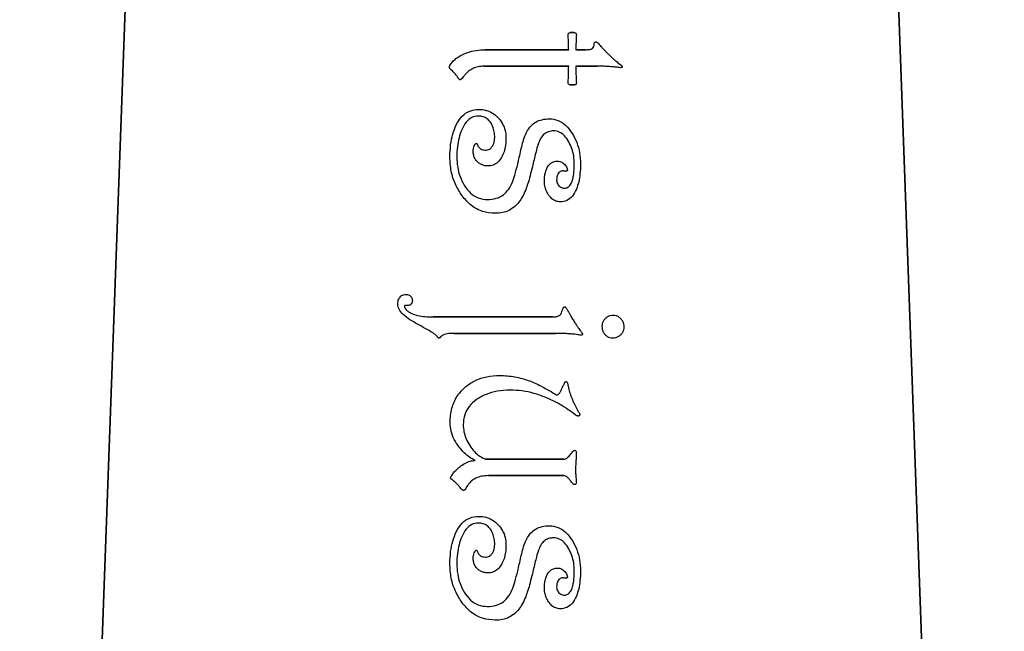
# Model space of a CAD drawing. Extents: x 179 to 372, y -16 to 844.
# Drawn here: x 179 to 372, y 509 to 628 of the extents above; entities that cross this region are included whole.
import ezdxf

# ---------------------------------------------------------------- set-up
doc = ezdxf.new("R2010")
doc.units = 0
doc.layers.add('Layer_1', color=7, linetype='CONTINUOUS')

msp = doc.modelspace()

# ---------------------------------------------------------------- linework, layer by layer
at = {"layer": 'Layer_1', "color": 7}
for points in [[(179.186672, 65.85046), (205.032824, 773.2811)], [(345.764184, 773.2811), (371.610336, 62.158156)], [(286.77351, 625.716741), (287.57351, 625.716741)], [(270.17351, 622.366741), (286.47351, 622.366741)], [(287.87351, 622.366741), (289.77351, 622.366741)], [(286.47351, 619.166741), (269.92351, 619.166741)], [(292.02347, 619.166741), (287.87347, 619.166741)], [(287.62339, 615.516741), (286.77351, 615.516741)], [(285.97351, 598.666741), (285.47351, 598.716741)], [(272.12351, 590.416741), (272.12351, 590.416741)], [(260.02351, 570.166697), (283.32351, 570.166697)], [(261.27351, 566.116697), (261.27351, 566.116737)], [(283.87351, 566.966697), (264.02351, 566.966697)], [(295.07351, 566.066737), (295.07351, 566.066737)], [(270.22347, 542.366785), (285.52347, 542.366785)], [(285.523566, 539.166785), (270.773566, 539.166785)], [(265.673566, 536.366745), (265.67351, 536.366745)], [(285.97351, 519.166745), (285.47351, 519.216745)], [(272.12351, 510.916745), (272.12351, 510.916745)]]:
    msp.add_lwpolyline(points, close=True, dxfattribs=at)
for points, knots in [([(286.37351, 625.366741), (286.379433, 625.435445), (286.390619, 625.565175), (286.560509, 625.706109), (286.697036, 625.712924), (286.77351, 625.716741)], [0, 0, 0, 0, 0.199458, 0.376626, 0.602238, 0.602238, 0.602238, 0.602238]), ([(287.57351, 625.716741), (287.652033, 625.710166), (287.799745, 625.697796), (287.959701, 625.507487), (287.978224, 625.291188), (287.964483, 625.02637), (287.949224, 624.659056), (287.921372, 624.140991), (287.894502, 623.544688), (287.877009, 622.944625), (287.874654, 622.555643), (287.87351, 622.366741)], [0, 0, 0, 0, 0.227764, 0.428457, 0.68238, 0.860244, 1.227289, 1.783539, 2.417479, 3.01771, 3.584407, 3.584407, 3.584407, 3.584407]), ([(286.47351, 622.366741), (286.472703, 622.541749), (286.471115, 622.886253), (286.458657, 623.394682), (286.436631, 623.889967), (286.411511, 624.379622), (286.390913, 624.871313), (286.379332, 625.200994), (286.37351, 625.366741)], [0, 0, 0, 0, 0.52502, 1.033507, 1.525611, 2.012298, 2.504405, 3.001953, 3.001953, 3.001953, 3.001953]), ([(291.39851, 622.991741), (291.408579, 623.076013), (291.426293, 623.224258), (291.450503, 623.416053), (291.46684, 623.523245), (291.47347, 623.566741)], [0, 0, 0, 0, 0.254617, 0.447907, 0.579899, 0.579899, 0.579899, 0.579899]), ([(291.47347, 623.566741), (291.477927, 623.634835), (291.486092, 623.759587), (291.631031, 623.90141), (291.791736, 623.924865), (291.928414, 623.904821), (292.03183, 623.850688), (292.091414, 623.796106), (292.12347, 623.766741)], [0, 0, 0, 0, 0.198295, 0.363286, 0.561597, 0.66296, 0.774763, 0.904949, 0.904949, 0.904949, 0.904949]), ([(292.12347, 623.766741), (292.230983, 623.643284), (292.448943, 623.393004), (292.786874, 623.018322), (293.141744, 622.633803), (293.52195, 622.232926), (293.934473, 621.807893), (294.2236, 621.517347), (294.37347, 621.366741)], [0, 0, 0, 0, 0.491122, 0.995634, 1.513622, 2.060829, 2.653096, 3.290497, 3.290497, 3.290497, 3.290497]), ([(265.32351, 621.216741), (265.795902, 621.448311), (266.766834, 621.924269), (268.420269, 622.297943), (269.573818, 622.343209), (270.17351, 622.366741)], [0, 0, 0, 0, 1.574352, 3.235843, 5.034832, 5.034832, 5.034832, 5.034832]), ([(289.77351, 622.366741), (290.04564, 622.377121), (290.508532, 622.394777), (291.146178, 622.562763), (291.322983, 622.863342), (291.39851, 622.991741)], [0, 0, 0, 0, 0.827901, 1.408252, 1.841039, 1.841039, 1.841039, 1.841039]), ([(263.27351, 619.316741), (263.42923, 619.553736), (263.756047, 620.051126), (264.465813, 620.686418), (265.026783, 621.033272), (265.32351, 621.216741)], [0, 0, 0, 0, 0.847969, 1.779664, 2.825891, 2.825891, 2.825891, 2.825891]), ([(294.37347, 621.366741), (294.54577, 621.201504), (294.866421, 620.893996), (295.32375, 620.479849), (295.733551, 620.138448), (296.111251, 619.840841), (296.469187, 619.552839), (296.705898, 619.361685), (296.82347, 619.266741)], [0, 0, 0, 0, 0.716171, 1.332795, 1.850475, 2.315942, 2.775352, 3.228713, 3.228713, 3.228713, 3.228713]), ([(263.37351, 618.566741), (263.33429, 618.609499), (263.261385, 618.688981), (263.190054, 618.826599), (263.167789, 618.960802), (263.181735, 619.085386), (263.214909, 619.204192), (263.253571, 619.278447), (263.27351, 619.316741)], [0, 0, 0, 0, 0.173564, 0.322636, 0.457803, 0.575003, 0.69634, 0.825549, 0.825549, 0.825549, 0.825549]), ([(264.27351, 617.666741), (264.148388, 617.804436), (263.92819, 618.046762), (263.632943, 618.353116), (263.448605, 618.504905), (263.37351, 618.566741)], [0, 0, 0, 0, 0.55833, 0.982594, 1.274245, 1.274245, 1.274245, 1.274245]), ([(266.89851, 618.166741), (266.796154, 618.073729), (266.532185, 617.833855), (266.09931, 617.340406), (265.766097, 616.945174), (265.57351, 616.716741)], [0, 0, 0, 0, 0.414668, 1.069404, 1.966063, 1.966063, 1.966063, 1.966063]), ([(269.92351, 619.166741), (269.546402, 619.146419), (268.815027, 619.107007), (267.768378, 618.769743), (267.187419, 618.367016), (266.89851, 618.166741)], [0, 0, 0, 0, 1.130474, 2.192474, 3.243054, 3.243054, 3.243054, 3.243054]), ([(286.77351, 615.516741), (286.696861, 615.520613), (286.560024, 615.527526), (286.392164, 615.667867), (286.367188, 615.865992), (286.384426, 616.129611), (286.39685, 616.539596), (286.42619, 617.122923), (286.452545, 617.801819), (286.470093, 618.493497), (286.472387, 618.945434), (286.47351, 619.166741)], [0, 0, 0, 0, 0.225614, 0.402782, 0.602231, 0.793985, 1.202658, 1.828268, 2.548254, 3.240122, 3.904028, 3.904028, 3.904028, 3.904028]), ([(287.87347, 619.166741), (287.873993, 618.984333), (287.875036, 618.621347), (287.883631, 618.07965), (287.897543, 617.539809), (287.917346, 616.994429), (287.942161, 616.436065), (287.962877, 616.058393), (287.97339, 615.866741)], [0, 0, 0, 0, 0.547223, 1.088953, 1.62525, 2.167258, 2.726151, 3.301968, 3.301968, 3.301968, 3.301968]), ([(295.27347, 619.016741), (294.919926, 619.046818), (294.206166, 619.10754), (293.122081, 619.156964), (292.392026, 619.163461), (292.02347, 619.166741)], [0, 0, 0, 0, 1.064395, 2.148882, 3.254546, 3.254546, 3.254546, 3.254546]), ([(296.57347, 618.866741), (296.429019, 618.88341), (296.140124, 618.916747), (295.706791, 618.966747), (295.417908, 619.000077), (295.27347, 619.016741)], [0, 0, 0, 0, 0.436227, 0.872436, 1.308625, 1.308625, 1.308625, 1.308625]), ([(296.82347, 619.266741), (296.848124, 619.249817), (296.894578, 619.217928), (296.939225, 619.146042), (296.956896, 619.053962), (296.91531, 618.936196), (296.75918, 618.872678), (296.642862, 618.86896), (296.57347, 618.866741)], [0, 0, 0, 0, 0.088913, 0.167529, 0.246546, 0.365215, 0.506882, 0.716377, 0.716377, 0.716377, 0.716377]), ([(264.67351, 617.166741), (264.621817, 617.233533), (264.52658, 617.356587), (264.393715, 617.523682), (264.310727, 617.622448), (264.27351, 617.666741)], [0, 0, 0, 0, 0.253377, 0.466815, 0.640371, 0.640371, 0.640371, 0.640371]), ([(265.57351, 616.716741), (265.540485, 616.67724), (265.478503, 616.603103), (265.355455, 616.53336), (265.237424, 616.507465), (265.128501, 616.535691), (265.039927, 616.610833), (264.954804, 616.72214), (264.865842, 616.858591), (264.76949, 617.008266), (264.70613, 617.112881), (264.67351, 617.166741)], [0, 0, 0, 0, 0.153251, 0.287622, 0.41732, 0.504907, 0.61491, 0.758067, 0.925255, 1.103256, 1.292144, 1.292144, 1.292144, 1.292144]), ([(287.97339, 615.866741), (287.968958, 615.798935), (287.960838, 615.674709), (287.815418, 615.529286), (287.691194, 615.521171), (287.62339, 615.516741)], [0, 0, 0, 0, 0.19829, 0.363282, 0.561564, 0.561564, 0.561564, 0.561564]), ([(264.49851, 607.691741), (264.842515, 608.286283), (265.487656, 609.401275), (267.095864, 610.512131), (268.790069, 610.793448), (270.330671, 610.60473), (271.638969, 610.036213), (272.729753, 609.113236), (273.587955, 607.960256), (274.122141, 606.609734), (274.265149, 605.159605), (274.164622, 603.750614), (273.91032, 602.444062), (273.546252, 601.696461), (273.37351, 601.341741)], [0, 0, 0, 0, 2.04108, 3.827798, 5.650719, 7.069376, 8.437174, 9.865693, 11.308256, 12.709507, 14.165402, 15.637872, 16.943974, 18.123213, 18.123213, 18.123213, 18.123213]), ([(268.67351, 603.766741), (268.711443, 603.675335), (268.787214, 603.492756), (268.969997, 603.253045), (269.198134, 603.036439), (269.510825, 602.87031), (269.914256, 602.785337), (270.364059, 602.747619), (270.843605, 602.820703), (271.262821, 603.108845), (271.583834, 603.545208), (271.832559, 604.062851), (271.992152, 604.630479), (272.047148, 605.395814), (271.966609, 606.313812), (271.686392, 607.333292), (271.218804, 608.209074), (270.58145, 608.911763), (269.747664, 609.337552), (268.693917, 609.480161), (267.454155, 609.21404), (266.290825, 608.201518), (265.828396, 607.26045), (265.57351, 606.741741)], [0, 0, 0, 0, 0.295762, 0.590773, 0.896475, 1.233891, 1.637111, 2.124272, 2.586528, 3.059202, 3.60627, 4.195772, 4.774998, 5.363353, 6.488162, 7.523518, 8.514141, 9.442547, 10.324, 11.261507, 12.589636, 13.992733, 15.7159, 15.7159, 15.7159, 15.7159]), ([(279.07351, 607.466741), (279.386519, 607.749218), (280.024859, 608.32529), (281.316595, 608.775046), (282.804775, 608.937995), (284.459068, 608.66234), (286.033099, 607.630682), (286.759448, 606.595973), (287.14851, 606.041741)], [0, 0, 0, 0, 1.253743, 2.556837, 4.015165, 5.724769, 7.474729, 9.493315, 9.493315, 9.493315, 9.493315]), ([(265.64851, 593.841741), (265.171186, 594.579655), (264.209818, 596.065874), (263.435035, 598.693341), (263.212428, 601.312712), (263.357524, 603.745805), (263.726566, 605.859586), (264.249771, 607.101377), (264.49851, 607.691741)], [0, 0, 0, 0, 2.625139, 5.287244, 8.11347, 10.475733, 12.590528, 14.50709, 14.50709, 14.50709, 14.50709]), ([(265.57351, 606.741741), (265.381082, 606.221375), (264.981682, 605.14131), (264.69059, 603.358455), (264.581207, 601.437124), (264.721066, 599.473576), (265.178144, 597.57864), (265.761483, 596.464798), (266.04851, 595.916741)], [0, 0, 0, 0, 1.66107, 3.447691, 5.392231, 7.426171, 9.336177, 11.186338, 11.186338, 11.186338, 11.186338]), ([(277.44851, 604.091741), (277.590045, 604.560821), (277.851759, 605.428205), (278.375371, 606.585315), (278.854035, 607.189646), (279.07351, 607.466741)], [0, 0, 0, 0, 1.470478, 2.719088, 3.776376, 3.776376, 3.776376, 3.776376]), ([(286.49851, 604.391741), (286.236045, 604.805799), (285.754932, 605.564789), (284.701818, 606.352241), (283.570659, 606.579253), (282.532899, 606.421824), (281.632465, 605.930077), (281.231643, 605.394729), (281.02351, 605.116741)], [0, 0, 0, 0, 1.46289, 2.681553, 3.825613, 4.826671, 5.781775, 6.813431, 6.813431, 6.813431, 6.813431]), ([(281.02351, 605.116741), (280.869677, 604.782504), (280.444256, 603.858176), (279.959581, 601.961227), (279.591003, 600.423899), (279.37351, 599.516741)], [0, 0, 0, 0, 1.102254, 3.048261, 5.849615, 5.849615, 5.849615, 5.849615]), ([(285.47351, 598.716741), (285.357546, 598.710086), (285.133902, 598.69725), (284.821731, 598.574116), (284.531165, 598.353333), (284.290479, 597.995211), (284.149896, 597.491525), (284.107239, 596.980726), (284.152989, 596.502724), (284.310332, 596.114157), (284.560972, 595.783115), (284.871921, 595.517373), (285.236084, 595.350813), (285.727324, 595.284519), (286.3586, 595.444029), (286.922824, 596.078722), (287.239763, 596.909869), (287.442563, 597.867893), (287.550957, 598.914827), (287.595828, 600.182882), (287.49895, 601.596975), (287.149843, 603.068774), (286.714537, 603.952954), (286.49851, 604.391741)], [0, 0, 0, 0, 0.346646, 0.668533, 0.989646, 1.428849, 1.934923, 2.542549, 2.959434, 3.363322, 3.782229, 4.194421, 4.578569, 4.965531, 5.666937, 6.427099, 7.41007, 8.311845, 9.360024, 10.563421, 12.115255, 13.600787, 15.064287, 15.064287, 15.064287, 15.064287]), ([(287.14851, 606.041741), (287.475143, 605.446246), (288.133702, 604.245603), (288.661629, 602.203349), (288.814823, 600.155179), (288.720042, 598.24376), (288.496071, 596.579413), (288.156507, 595.598265), (287.99851, 595.141741)], [0, 0, 0, 0, 2.031093, 4.095102, 6.266519, 8.171235, 9.833102, 11.279245, 11.279245, 11.279245, 11.279245]), ([(273.37351, 601.341741), (273.149263, 601.01058), (272.722454, 600.380283), (271.728859, 599.780489), (270.75223, 599.626004), (269.902482, 599.722683), (269.224308, 600.006031), (268.642621, 600.459096), (268.17385, 601.02684), (267.879899, 601.698099), (267.802837, 602.394664), (267.849103, 603.027514), (267.961295, 603.568397), (268.141677, 603.842425), (268.22351, 603.966741)], [0, 0, 0, 0, 1.188226, 2.261545, 3.371698, 4.095408, 4.803422, 5.546502, 6.287257, 6.990845, 7.712143, 8.363666, 8.89726, 9.340344, 9.340344, 9.340344, 9.340344]), ([(268.22351, 603.966741), (268.248718, 603.990687), (268.292933, 604.032688), (268.359678, 604.078195), (268.44118, 604.10124), (268.545148, 604.059826), (268.628538, 603.933849), (268.656957, 603.828246), (268.67351, 603.766741)], [0, 0, 0, 0, 0.104271, 0.182888, 0.240153, 0.351712, 0.488389, 0.679012, 0.679012, 0.679012, 0.679012]), ([(276.52351, 600.016741), (276.624001, 600.47147), (276.82468, 601.379557), (277.132998, 602.737915), (277.343444, 603.640918), (277.44851, 604.091741)], [0, 0, 0, 0, 1.397098, 2.789987, 4.178698, 4.178698, 4.178698, 4.178698]), ([(282.54851, 593.991741), (282.38281, 594.27192), (282.050058, 594.834564), (281.780661, 595.803168), (281.699472, 596.794642), (281.760463, 597.750333), (281.946987, 598.614846), (282.281573, 599.401536), (282.77259, 600.078665), (283.487174, 600.532391), (284.173208, 600.643509), (284.731273, 600.585095), (285.140841, 600.424967), (285.495255, 600.16399), (285.79267, 599.847698), (286.032605, 599.499005), (286.127052, 599.242776), (286.17351, 599.116741)], [0, 0, 0, 0, 0.973055, 1.954055, 2.983133, 3.946374, 4.817715, 5.622697, 6.498309, 7.284475, 8.09645, 8.531429, 8.956226, 9.398306, 9.840386, 10.255257, 10.656873, 10.656873, 10.656873, 10.656873]), ([(274.79851, 595.166741), (274.998278, 595.530777), (275.473681, 596.397099), (276.008161, 598.042064), (276.337998, 599.30591), (276.52351, 600.016741)], [0, 0, 0, 0, 1.243598, 2.959475, 5.165024, 5.165024, 5.165024, 5.165024]), ([(279.37351, 599.516741), (279.229447, 598.91579), (278.964067, 597.808764), (278.542708, 596.302748), (278.218891, 595.415213), (278.07351, 595.016741)], [0, 0, 0, 0, 1.85405, 3.415388, 4.687508, 4.687508, 4.687508, 4.687508]), ([(286.17351, 599.116741), (286.182956, 599.069564), (286.198501, 598.991937), (286.214928, 598.900165), (286.228851, 598.822716), (286.206356, 598.735917), (286.102062, 598.671448), (286.020678, 598.668468), (285.97351, 598.666741)], [0, 0, 0, 0, 0.144351, 0.237522, 0.279568, 0.380675, 0.482397, 0.62263, 0.62263, 0.62263, 0.62263]), ([(266.04851, 595.916741), (266.428558, 595.364999), (267.146709, 594.32241), (268.771966, 593.308336), (270.56042, 593.035184), (272.266265, 593.244204), (273.798281, 593.934118), (274.464777, 594.755469), (274.79851, 595.166741)], [0, 0, 0, 0, 1.993809, 3.767557, 5.564146, 7.315133, 8.880492, 10.450412, 10.450412, 10.450412, 10.450412]), ([(278.07351, 595.016741), (277.876269, 594.563107), (277.504508, 593.708094), (276.794594, 592.576911), (276.202953, 591.992683), (275.92351, 591.716741)], [0, 0, 0, 0, 1.483782, 2.796645, 3.971766, 3.971766, 3.971766, 3.971766]), ([(287.99851, 595.141741), (287.764857, 594.658479), (287.334629, 593.768638), (286.178714, 592.842788), (284.976334, 592.601755), (283.942234, 592.760442), (283.132345, 593.236112), (282.75039, 593.730458), (282.54851, 593.991741)], [0, 0, 0, 0, 1.594996, 2.936896, 4.273808, 5.150167, 6.027741, 7.011582, 7.011582, 7.011582, 7.011582]), ([(272.12351, 590.416741), (271.285208, 590.486235), (269.629498, 590.62349), (267.326296, 591.864978), (266.222688, 593.165245), (265.64851, 593.841741)], [0, 0, 0, 0, 2.504089, 4.945769, 7.593833, 7.593833, 7.593833, 7.593833]), ([(275.92351, 591.716741), (275.57212, 591.455935), (274.860705, 590.927914), (273.538461, 590.492368), (272.607714, 590.442621), (272.12351, 590.416741)], [0, 0, 0, 0, 1.306627, 2.645365, 4.097011, 4.097011, 4.097011, 4.097011]), ([(255.44851, 569.616737), (254.990524, 569.940839), (254.173917, 570.518725), (253.295744, 571.596659), (253.034562, 572.560831), (253.103081, 573.236111), (253.250717, 573.674154), (253.494272, 574.050415), (253.818321, 574.351399), (254.226261, 574.532517), (254.628958, 574.58096), (254.992497, 574.544836), (255.293325, 574.432407), (255.555215, 574.25218), (255.767784, 574.018343), (255.899234, 573.729993), (255.935812, 573.397141), (255.902454, 573.062166), (255.775115, 572.752773), (255.547131, 572.55805), (255.307487, 572.44916), (255.08026, 572.386994), (254.913266, 572.407122), (254.798262, 572.432915), (254.714349, 572.439929), (254.608488, 572.443377), (254.495044, 572.436543), (254.390219, 572.372584), (254.368753, 572.282976), (254.380444, 572.205263), (254.397651, 572.121816), (254.413962, 572.055507), (254.42351, 572.016697)], [0, 0, 0, 0, 1.679349, 2.994353, 4.087781, 4.565268, 5.014593, 5.461463, 5.897123, 6.322307, 6.777441, 7.098926, 7.410061, 7.729805, 8.04469, 8.346766, 8.663409, 9.03811, 9.349495, 9.639593, 9.9117, 10.138124, 10.334671, 10.408203, 10.491956, 10.58645, 10.726684, 10.828404, 10.929526, 10.979844, 11.064817, 11.184746, 11.184746, 11.184746, 11.184746]), ([(254.42351, 572.016697), (254.50286, 571.866485), (254.676944, 571.53694), (255.175325, 571.148118), (255.576934, 570.950647), (255.79851, 570.841697)], [0, 0, 0, 0, 0.50499, 1.107875, 1.849877, 1.849877, 1.849877, 1.849877]), ([(284.99851, 570.766697), (285.053036, 570.921337), (285.149623, 571.195263), (285.277016, 571.553018), (285.361676, 571.816082), (285.434651, 572.001049), (285.539838, 572.11633), (285.667096, 572.15299), (285.788746, 572.118101), (285.898188, 572.03032), (286.01388, 571.890169), (286.144538, 571.687141), (286.302239, 571.415661), (286.412315, 571.207449), (286.47351, 571.091697)], [0, 0, 0, 0, 0.491987, 0.871498, 1.138541, 1.32246, 1.463883, 1.590581, 1.696682, 1.830863, 2.005158, 2.240511, 2.554232, 2.946975, 2.946975, 2.946975, 2.946975]), ([(259.92351, 567.066737), (259.428232, 567.350232), (258.436281, 567.918021), (256.944608, 568.768016), (255.947676, 569.333566), (255.44851, 569.616737)], [0, 0, 0, 0, 1.712023, 3.428871, 5.150551, 5.150551, 5.150551, 5.150551]), ([(255.79851, 570.841697), (256.181291, 570.704319), (257.012456, 570.406017), (258.442243, 570.205484), (259.470453, 570.180263), (260.02351, 570.166697)], [0, 0, 0, 0, 1.217527, 2.643719, 4.303743, 4.303743, 4.303743, 4.303743]), ([(283.32351, 570.166697), (283.570875, 570.177229), (284.015256, 570.196148), (284.624341, 570.377828), (284.880922, 570.64449), (284.99851, 570.766697)], [0, 0, 0, 0, 0.744644, 1.337718, 1.839457, 1.839457, 1.839457, 1.839457]), ([(286.47351, 571.091697), (286.567325, 570.916367), (286.740953, 570.591879), (286.98927, 570.149023), (287.150582, 569.885729), (287.22351, 569.766697)], [0, 0, 0, 0, 0.596563, 1.104077, 1.522834, 1.522834, 1.522834, 1.522834]), ([(287.22351, 569.766697), (287.374796, 569.523926), (287.655454, 569.073551), (288.058265, 568.459814), (288.408862, 567.962696), (288.694746, 567.578413), (288.897924, 567.298659), (289.033368, 567.11536), (289.113412, 566.996685), (289.159523, 566.913484), (289.185413, 566.801958), (289.150485, 566.645689), (288.944114, 566.558686), (288.80626, 566.594937), (288.72351, 566.616697)], [0, 0, 0, 0, 0.858146, 1.591977, 2.201979, 2.682821, 3.02868, 3.239559, 3.365895, 3.459063, 3.521746, 3.709092, 3.876797, 4.12864, 4.12864, 4.12864, 4.12864]), ([(295.07351, 566.066737), (294.886344, 566.080019), (294.517458, 566.106197), (294.000317, 566.345233), (293.56774, 566.716248), (293.225481, 567.183659), (293.015248, 567.731477), (292.951697, 568.310799), (293.017198, 568.885906), (293.243214, 569.415365), (293.608878, 569.858184), (294.065754, 570.207869), (294.601501, 570.423796), (295.172691, 570.489303), (295.744172, 570.420912), (296.274541, 570.185276), (296.715677, 569.805308), (297.063683, 569.336103), (297.279871, 568.793072), (297.346216, 568.218502), (297.277647, 567.64603), (297.042025, 567.115819), (296.662073, 566.674104), (296.192844, 566.328215), (295.649866, 566.104408), (295.267226, 566.079399), (295.07351, 566.066737)], [0, 0, 0, 0, 0.559053, 1.101839, 1.673546, 2.254484, 2.821671, 3.413091, 3.9871, 4.539683, 5.114501, 5.691711, 6.248798, 6.825239, 7.39958, 7.955483, 8.53914, 9.127502, 9.692327, 10.271513, 10.845871, 11.401773, 11.985403, 12.573793, 13.138618, 13.717776, 13.717776, 13.717776, 13.717776]), ([(260.92351, 566.166737), (260.89125, 566.208916), (260.820149, 566.301881), (260.68889, 566.442245), (260.532225, 566.5984), (260.350158, 566.760211), (260.145623, 566.919043), (259.998699, 567.01674), (259.92351, 567.066737)], [0, 0, 0, 0, 0.159219, 0.35093, 0.575826, 0.822777, 1.081146, 1.351961, 1.351961, 1.351961, 1.351961]), ([(261.27351, 566.116737), (261.240115, 566.090415), (261.174451, 566.038657), (261.030774, 566.067453), (260.962632, 566.130525), (260.92351, 566.166737)], [0, 0, 0, 0, 0.121961, 0.239813, 0.398703, 0.398703, 0.398703, 0.398703]), ([(262.22351, 566.741697), (262.116124, 566.700061), (261.890642, 566.612635), (261.571719, 566.395912), (261.376485, 566.213113), (261.27351, 566.116697)], [0, 0, 0, 0, 0.344673, 0.723725, 1.146805, 1.146805, 1.146805, 1.146805]), ([(264.02351, 566.966697), (263.790102, 566.962136), (263.355203, 566.953637), (262.749636, 566.88706), (262.389312, 566.787506), (262.22351, 566.741697)], [0, 0, 0, 0, 0.700446, 1.305114, 1.820508, 1.820508, 1.820508, 1.820508]), ([(288.72351, 566.616697), (288.574684, 566.645585), (288.225061, 566.713449), (287.615125, 566.785615), (286.855186, 566.86245), (285.961328, 566.923648), (284.952515, 566.960363), (284.244836, 566.964518), (283.87351, 566.966697)], [0, 0, 0, 0, 0.454684, 1.068147, 1.841358, 2.74631, 3.75534, 4.869287, 4.869287, 4.869287, 4.869287]), ([(266.34851, 556.566737), (266.964425, 556.999836), (268.216844, 557.880511), (270.514877, 558.574842), (272.639784, 558.756932), (274.482302, 558.673372), (275.957425, 558.49188), (276.904969, 558.257589), (277.37351, 558.141737)], [0, 0, 0, 0, 2.246613, 4.568324, 7.09354, 8.617096, 10.096233, 11.543058, 11.543058, 11.543058, 11.543058]), ([(277.37351, 558.141737), (277.768899, 558.024251), (278.579284, 557.783453), (279.789851, 557.303203), (280.588892, 556.915492), (280.99851, 556.716737)], [0, 0, 0, 0, 1.237003, 2.535345, 3.901012, 3.901012, 3.901012, 3.901012]), ([(265.09851, 544.716745), (264.746124, 545.217894), (264.065685, 546.185589), (263.454348, 547.834204), (263.235572, 549.907085), (263.521534, 552.264317), (264.515039, 554.779178), (265.74001, 555.973475), (266.34851, 556.566737)], [0, 0, 0, 0, 1.832415, 3.538308, 5.205561, 8.042214, 10.599404, 13.123524, 13.123524, 13.123524, 13.123524]), ([(280.99851, 556.716737), (281.214568, 556.60066), (281.781204, 556.296236), (282.820636, 555.708714), (283.644978, 555.239263), (284.12351, 554.966745)], [0, 0, 0, 0, 0.735783, 1.92966, 3.581749, 3.581749, 3.581749, 3.581749]), ([(284.72351, 555.316745), (284.774805, 555.403087), (284.898483, 555.611265), (285.076018, 555.998485), (285.202278, 556.297848), (285.27351, 556.466737)], [0, 0, 0, 0, 0.301123, 0.72604, 1.276067, 1.276067, 1.276067, 1.276067]), ([(285.27351, 556.466737), (285.323505, 556.566739), (285.423497, 556.766744), (285.573497, 557.066744), (285.673505, 557.266739), (285.72351, 557.366737)], [0, 0, 0, 0, 0.33541, 0.67082, 1.006231, 1.006231, 1.006231, 1.006231]), ([(285.72351, 557.366737), (285.740856, 557.405905), (285.7728, 557.478034), (285.86445, 557.551822), (285.977458, 557.579492), (286.105562, 557.521612), (286.190405, 557.360868), (286.254975, 557.140591), (286.315234, 556.872159), (286.383293, 556.585178), (286.464845, 556.21153), (286.582099, 555.745949), (286.754501, 555.183308), (286.958626, 554.599003), (287.189554, 554.011465), (287.443063, 553.439599), (287.71975, 552.893174), (288.00621, 552.36271), (288.288767, 551.837284), (288.478855, 551.489783), (288.57351, 551.316745)], [0, 0, 0, 0, 0.126811, 0.233526, 0.341403, 0.459019, 0.624271, 0.865407, 1.152415, 1.447544, 1.7508, 2.299534, 2.887403, 3.515539, 4.15593, 4.780789, 5.391367, 5.992828, 6.589404, 7.181107, 7.181107, 7.181107, 7.181107]), ([(281.99847, 554.441785), (281.231724, 554.726745), (279.722576, 555.287616), (277.37214, 555.756623), (274.964199, 555.924199), (272.582672, 555.752129), (270.33632, 555.146236), (268.443788, 554.131853), (266.956649, 552.770004), (266.043849, 551.035158), (265.809156, 549.295957), (265.969052, 547.713555), (266.408496, 546.334186), (267.112348, 545.037801), (267.996818, 543.886085), (269.030332, 542.94519), (269.831957, 542.556581), (270.22347, 542.366785)], [0, 0, 0, 0, 2.450837, 4.823862, 7.159781, 9.676413, 11.952057, 14.08694, 16.062509, 17.91133, 19.845117, 21.23706, 22.656353, 24.15759, 25.639442, 27.000743, 28.300301, 28.300301, 28.300301, 28.300301]), ([(287.82347, 551.016785), (287.189518, 551.484314), (285.951132, 552.397605), (284.003065, 553.552899), (282.657381, 554.149608), (281.99847, 554.441785)], [0, 0, 0, 0, 2.362427, 4.614865, 6.77593, 6.77593, 6.77593, 6.77593]), ([(284.12351, 554.966745), (284.187782, 554.953078), (284.33054, 554.922721), (284.549663, 555.082187), (284.659303, 555.230117), (284.72351, 555.316745)], [0, 0, 0, 0, 0.189608, 0.421151, 0.748363, 0.748363, 0.748363, 0.748363]), ([(288.52347, 550.866745), (288.492438, 550.848206), (288.426228, 550.80865), (288.296017, 550.806605), (288.158954, 550.839087), (288.025189, 550.889264), (287.909017, 550.944652), (287.850039, 550.994382), (287.82347, 551.016785)], [0, 0, 0, 0, 0.106839, 0.227959, 0.376942, 0.529439, 0.656165, 0.760058, 0.760058, 0.760058, 0.760058]), ([(288.57351, 551.316745), (288.587989, 551.277105), (288.613345, 551.207691), (288.639018, 551.116031), (288.652784, 551.041619), (288.638305, 550.973768), (288.592036, 550.912449), (288.547767, 550.882941), (288.52347, 550.866745)], [0, 0, 0, 0, 0.126496, 0.221505, 0.285938, 0.351309, 0.422997, 0.510218, 0.510218, 0.510218, 0.510218]), ([(268.22351, 542.116745), (267.844485, 542.323244), (267.068087, 542.746238), (266.01713, 543.635058), (265.411523, 544.348168), (265.09851, 544.716745)], [0, 0, 0, 0, 1.292483, 2.64754, 4.097164, 4.097164, 4.097164, 4.097164]), ([(285.52347, 542.366785), (285.63051, 542.383116), (285.870798, 542.419774), (286.217745, 542.657769), (286.4299, 542.872036), (286.54847, 542.991785)], [0, 0, 0, 0, 0.32147, 0.721644, 1.228648, 1.228648, 1.228648, 1.228648]), ([(286.54847, 542.991785), (286.637876, 543.102306), (286.816536, 543.323158), (287.091591, 543.648238), (287.279553, 543.860651), (287.37347, 543.966785)], [0, 0, 0, 0, 0.426459, 0.852193, 1.277349, 1.277349, 1.277349, 1.277349]), ([(287.37347, 543.966785), (287.405504, 543.996242), (287.465053, 544.051001), (287.568589, 544.104055), (287.697291, 544.127433), (287.862979, 544.077224), (287.964463, 543.867941), (287.978155, 543.61559), (287.962273, 543.26658), (287.93753, 542.783338), (287.898451, 542.16863), (287.860662, 541.559491), (287.833618, 541.092901), (287.817804, 540.641443), (287.827322, 540.169025), (287.836561, 539.639737), (287.858523, 539.189139), (287.890775, 538.769389), (287.928033, 538.331846), (287.957931, 538.026479), (287.973566, 537.866785)], [0, 0, 0, 0, 0.130165, 0.241969, 0.343362, 0.519026, 0.713392, 0.993173, 1.276619, 1.760597, 2.445208, 3.124256, 3.591591, 3.847291, 4.479236, 5.008551, 5.435467, 5.832356, 6.271461, 6.752827, 6.752827, 6.752827, 6.752827]), ([(263.52351, 539.066745), (263.672649, 539.282271), (263.977464, 539.722767), (264.534115, 540.332928), (264.956767, 540.702317), (265.17351, 540.891745)], [0, 0, 0, 0, 0.785671, 1.605774, 2.469027, 2.469027, 2.469027, 2.469027]), ([(265.17351, 540.891745), (265.499234, 541.132848), (266.118866, 541.591503), (267.165419, 542.031911), (267.877362, 542.088992), (268.22351, 542.116745)], [0, 0, 0, 0, 1.214211, 2.309815, 3.346566, 3.346566, 3.346566, 3.346566]), ([(263.57351, 538.466745), (263.539376, 538.488718), (263.476579, 538.529142), (263.411731, 538.617755), (263.39245, 538.720336), (263.41044, 538.828963), (263.45342, 538.947289), (263.498933, 539.02486), (263.52351, 539.066745)], [0, 0, 0, 0, 0.121128, 0.222843, 0.319249, 0.425727, 0.549613, 0.695028, 0.695028, 0.695028, 0.695028]), ([(270.773566, 539.166785), (270.336061, 539.147505), (269.509016, 539.111057), (268.367013, 538.741264), (267.581967, 538.257704), (267.080355, 537.70561), (266.67859, 537.156857), (266.388838, 536.717431), (266.223566, 536.466785)], [0, 0, 0, 0, 1.308241, 2.473062, 3.564794, 4.024671, 4.703006, 5.603645, 5.603645, 5.603645, 5.603645]), ([(287.323566, 537.566785), (287.229459, 537.686523), (287.053583, 537.910302), (286.803234, 538.218227), (286.535221, 538.543331), (286.24115, 538.850926), (285.886414, 539.110284), (285.635643, 539.149333), (285.523566, 539.166785)], [0, 0, 0, 0, 0.456836, 0.853786, 1.190931, 1.719317, 2.1354, 2.471634, 2.471634, 2.471634, 2.471634]), ([(263.99851, 538.141745), (263.971567, 538.161073), (263.896319, 538.215055), (263.755467, 538.324525), (263.641071, 538.413938), (263.57351, 538.466745)], [0, 0, 0, 0, 0.099468, 0.277808, 0.53507, 0.53507, 0.53507, 0.53507]), ([(265.14851, 536.991745), (265.099928, 537.050508), (264.996213, 537.175959), (264.820027, 537.366833), (264.622566, 537.56951), (264.414226, 537.772426), (264.206348, 537.964815), (264.066499, 538.083867), (263.99851, 538.141745)], [0, 0, 0, 0, 0.228699, 0.488238, 0.778958, 1.077548, 1.360636, 1.628479, 1.628479, 1.628479, 1.628479]), ([(265.67351, 536.366745), (265.642508, 536.396894), (265.546445, 536.490314), (265.377249, 536.704417), (265.234652, 536.883539), (265.14851, 536.991745)], [0, 0, 0, 0, 0.129648, 0.401728, 0.816879, 0.816879, 0.816879, 0.816879]), ([(287.973566, 537.866785), (287.970377, 537.781832), (287.964853, 537.634647), (287.843104, 537.445348), (287.671533, 537.407724), (287.532001, 537.428369), (287.418935, 537.480696), (287.356431, 537.537118), (287.323566, 537.566785)], [0, 0, 0, 0, 0.252581, 0.43761, 0.624952, 0.74007, 0.859384, 0.991685, 0.991685, 0.991685, 0.991685]), ([(266.223566, 536.466785), (266.199165, 536.431772), (266.150982, 536.362631), (266.0318, 536.302742), (265.921031, 536.2872), (265.825578, 536.298128), (265.749484, 536.324479), (265.7, 536.352028), (265.673566, 536.366745)], [0, 0, 0, 0, 0.126241, 0.249286, 0.386787, 0.456719, 0.535779, 0.626455, 0.626455, 0.626455, 0.626455]), ([(264.49851, 528.191745), (264.842516, 528.786286), (265.487657, 529.901276), (267.095864, 531.012132), (268.790069, 531.293453), (270.330671, 531.104732), (271.63897, 530.536214), (272.729752, 529.613236), (273.587954, 528.460256), (274.122141, 527.109737), (274.265149, 525.659607), (274.164622, 524.250615), (273.910321, 522.944062), (273.546252, 522.196464), (273.37351, 521.841745)], [0, 0, 0, 0, 2.041078, 3.827796, 5.650717, 7.069374, 8.437172, 9.865693, 11.308256, 12.709505, 14.165398, 15.637873, 16.943975, 18.123209, 18.123209, 18.123209, 18.123209]), ([(268.67351, 524.266745), (268.711443, 524.175339), (268.787214, 523.992758), (268.969997, 523.753047), (269.198133, 523.536438), (269.510825, 523.370312), (269.914256, 523.285339), (270.364059, 523.247624), (270.843605, 523.320704), (271.262823, 523.608846), (271.583833, 524.045211), (271.83256, 524.562854), (271.992151, 525.130483), (272.047148, 525.895816), (271.966609, 526.813814), (271.686392, 527.833293), (271.218804, 528.709074), (270.58145, 529.411763), (269.747665, 529.837553), (268.693917, 529.980167), (267.454156, 529.714042), (266.290826, 528.701522), (265.828396, 527.760453), (265.57351, 527.241745)], [0, 0, 0, 0, 0.295764, 0.590775, 0.896478, 1.233894, 1.637114, 2.124275, 2.58653, 3.059203, 3.606274, 4.195775, 4.775001, 5.363357, 6.488164, 7.523518, 8.514141, 9.442547, 10.324001, 11.261508, 12.589638, 13.992735, 15.7159, 15.7159, 15.7159, 15.7159]), ([(279.07351, 527.966745), (279.386519, 528.249221), (280.02486, 528.825292), (281.316595, 529.275047), (282.804775, 529.438001), (284.459068, 529.16234), (286.033099, 528.130684), (286.759448, 527.095977), (287.14851, 526.541745)], [0, 0, 0, 0, 1.253742, 2.556836, 4.015164, 5.724768, 7.474728, 9.493313, 9.493313, 9.493313, 9.493313]), ([(265.64851, 514.341745), (265.171186, 515.079658), (264.209817, 516.565875), (263.435035, 519.193342), (263.212428, 521.812714), (263.357524, 524.245808), (263.726567, 526.359588), (264.249771, 527.60138), (264.49851, 528.191745)], [0, 0, 0, 0, 2.625135, 5.287241, 8.11347, 10.475732, 12.590526, 14.50709, 14.50709, 14.50709, 14.50709]), ([(265.57351, 527.241745), (265.381082, 526.721378), (264.981682, 525.641312), (264.69059, 523.858457), (264.581207, 521.937126), (264.721066, 519.973578), (265.178144, 518.078642), (265.761482, 516.964801), (266.04851, 516.416745)], [0, 0, 0, 0, 1.661073, 3.447694, 5.39223, 7.426173, 9.33618, 11.186338, 11.186338, 11.186338, 11.186338]), ([(277.44851, 524.591745), (277.590045, 525.060824), (277.85176, 525.928207), (278.375372, 527.085317), (278.854035, 527.68965), (279.07351, 527.966745)], [0, 0, 0, 0, 1.470475, 2.719085, 3.776375, 3.776375, 3.776375, 3.776375]), ([(281.02351, 525.616745), (280.869677, 525.282507), (280.444257, 524.358178), (279.959581, 522.46123), (279.591003, 520.923902), (279.37351, 520.016745)], [0, 0, 0, 0, 1.102255, 3.048262, 5.849615, 5.849615, 5.849615, 5.849615]), ([(286.49851, 524.891745), (286.236044, 525.305803), (285.754932, 526.064792), (284.701818, 526.85224), (283.570659, 527.079259), (282.5329, 526.921823), (281.632466, 526.430079), (281.231643, 525.894732), (281.02351, 525.616745)], [0, 0, 0, 0, 1.462888, 2.681551, 3.825612, 4.82667, 5.781773, 6.813427, 6.813427, 6.813427, 6.813427]), ([(287.14851, 526.541745), (287.475143, 525.946249), (288.133702, 524.745605), (288.661629, 522.703352), (288.814823, 520.655182), (288.720042, 518.743764), (288.496071, 517.079416), (288.156507, 516.098269), (287.99851, 515.641745)], [0, 0, 0, 0, 2.031094, 4.095104, 6.266519, 8.171235, 9.833102, 11.279245, 11.279245, 11.279245, 11.279245]), ([(273.37351, 521.841745), (273.149263, 521.510584), (272.722455, 520.880286), (271.728859, 520.280489), (270.75223, 520.12601), (269.902482, 520.222682), (269.224308, 520.50603), (268.642621, 520.959096), (268.17385, 521.526841), (267.879898, 522.198101), (267.802837, 522.894666), (267.849103, 523.527516), (267.961296, 524.068398), (268.141677, 524.342427), (268.22351, 524.466745)], [0, 0, 0, 0, 1.188228, 2.261547, 3.371699, 4.095409, 4.803422, 5.546503, 6.287259, 6.990847, 7.712147, 8.363668, 8.897261, 9.340348, 9.340348, 9.340348, 9.340348]), ([(268.22351, 524.466745), (268.248718, 524.49069), (268.292934, 524.532689), (268.359678, 524.578197), (268.44118, 524.601245), (268.545148, 524.559828), (268.628537, 524.433852), (268.656957, 524.328249), (268.67351, 524.266745)], [0, 0, 0, 0, 0.104269, 0.182887, 0.240152, 0.351711, 0.488389, 0.67901, 0.67901, 0.67901, 0.67901]), ([(276.52351, 520.516745), (276.624001, 520.971473), (276.824681, 521.879558), (277.132998, 523.237917), (277.343444, 524.140921), (277.44851, 524.591745)], [0, 0, 0, 0, 1.397095, 2.789984, 4.178698, 4.178698, 4.178698, 4.178698]), ([(285.47351, 519.216745), (285.357546, 519.210088), (285.133902, 519.19725), (284.821732, 519.074118), (284.531163, 518.853337), (284.290481, 518.495212), (284.149895, 517.991527), (284.10724, 517.480728), (284.152989, 517.002727), (284.310332, 516.614159), (284.560974, 516.283119), (284.87192, 516.017374), (285.236084, 515.850815), (285.727324, 515.784524), (286.3586, 515.944031), (286.922825, 516.578725), (287.239762, 517.409871), (287.442564, 518.367895), (287.550957, 519.414829), (287.595829, 520.682885), (287.49895, 522.096977), (287.149843, 523.568776), (286.714537, 524.452957), (286.49851, 524.891745)], [0, 0, 0, 0, 0.346646, 0.668533, 0.989644, 1.42885, 1.934923, 2.542546, 2.959434, 3.363322, 3.782227, 4.194422, 4.578569, 4.96553, 5.666936, 6.427098, 7.41007, 8.311842, 9.360023, 10.563422, 12.115254, 13.600785, 15.064288, 15.064288, 15.064288, 15.064288]), ([(274.79851, 515.666745), (274.998278, 516.030781), (275.473682, 516.897103), (276.008161, 518.542068), (276.337998, 519.805914), (276.52351, 520.516745)], [0, 0, 0, 0, 1.243597, 2.959474, 5.165024, 5.165024, 5.165024, 5.165024]), ([(279.37351, 520.016745), (279.229447, 519.415793), (278.964068, 518.308766), (278.542708, 516.80275), (278.218891, 515.915216), (278.07351, 515.516745)], [0, 0, 0, 0, 1.854053, 3.41539, 4.687508, 4.687508, 4.687508, 4.687508]), ([(282.54851, 514.491745), (282.38281, 514.771922), (282.050057, 515.334565), (281.780661, 516.30317), (281.699472, 517.294645), (281.760463, 518.250336), (281.946987, 519.11485), (282.281572, 519.901539), (282.77259, 520.578668), (283.487174, 521.032392), (284.173208, 521.143516), (284.731273, 521.085095), (285.140841, 520.924967), (285.495255, 520.66399), (285.792669, 520.347699), (286.032604, 519.999008), (286.127052, 519.74278), (286.17351, 519.616745)], [0, 0, 0, 0, 0.973052, 1.954051, 2.983133, 3.946374, 4.817715, 5.622697, 6.498308, 7.284474, 8.09645, 8.531429, 8.956226, 9.398306, 9.840385, 10.255255, 10.656869, 10.656869, 10.656869, 10.656869]), ([(286.17351, 519.616745), (286.182956, 519.569568), (286.1985, 519.49194), (286.214928, 519.400169), (286.228851, 519.322719), (286.206357, 519.235919), (286.102063, 519.171448), (286.020678, 519.168471), (285.97351, 519.166745)], [0, 0, 0, 0, 0.144352, 0.237523, 0.279568, 0.380678, 0.4824, 0.622632, 0.622632, 0.622632, 0.622632]), ([(266.04851, 516.416745), (266.428558, 515.865003), (267.146709, 514.822414), (268.771966, 513.808337), (270.56042, 513.535189), (272.266265, 513.744205), (273.798281, 514.434121), (274.464777, 515.255472), (274.79851, 515.666745)], [0, 0, 0, 0, 1.99381, 3.767558, 5.564147, 7.315134, 8.880493, 10.450413, 10.450413, 10.450413, 10.450413]), ([(272.12351, 510.916745), (271.285208, 510.986237), (269.629497, 511.123488), (267.326294, 512.364977), (266.222688, 513.665247), (265.64851, 514.341745)], [0, 0, 0, 0, 2.504088, 4.945768, 7.593836, 7.593836, 7.593836, 7.593836]), ([(278.07351, 515.516745), (277.876269, 515.063111), (277.504508, 514.208098), (276.794594, 513.076914), (276.202953, 512.492687), (275.92351, 512.216745)], [0, 0, 0, 0, 1.483783, 2.796646, 3.971766, 3.971766, 3.971766, 3.971766]), ([(287.99851, 515.641745), (287.764857, 515.158482), (287.33463, 514.26864), (286.178714, 513.342788), (284.976334, 513.101761), (283.942234, 513.260442), (283.132344, 513.736113), (282.75039, 514.23046), (282.54851, 514.491745)], [0, 0, 0, 0, 1.594998, 2.936898, 4.273809, 5.150168, 6.027742, 7.011586, 7.011586, 7.011586, 7.011586]), ([(275.92351, 512.216745), (275.57212, 511.955938), (274.860705, 511.427915), (273.538462, 510.992368), (272.607714, 510.942624), (272.12351, 510.916745)], [0, 0, 0, 0, 1.306628, 2.645367, 4.097013, 4.097013, 4.097013, 4.097013])]:
    msp.add_open_spline(points, degree=3, knots=knots, dxfattribs=at)

doc.saveas('drawing.dxf')
